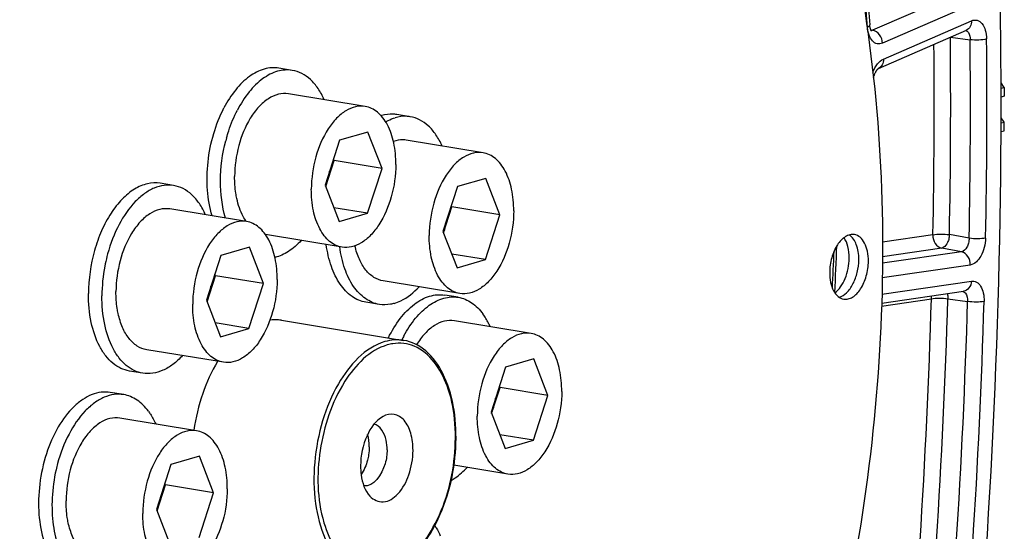
# Model space of a CAD drawing. Units: millimetres. Extents: x 0 to 594, y 0 to 420.
# Drawn here: x 376 to 393, y 59 to 68 of the extents above; entities that cross this region are included whole.
import ezdxf

# ---------------------------------------------------------------- set-up
doc = ezdxf.new("R2010")
doc.units = ezdxf.units.MM
doc.header["$LTSCALE"] = 32.67
doc.layers.get('0').update_dxf_attribs({"linetype": 'CONTINUOUS'})
for name, color, linetype in [('02___PRT_ALL_AXES', 7, 'CONTINUOUS'), ('7_ALL_FEATURES', 7, 'CONTINUOUS'), ('SOLIDES', 7, 'CONTINUOUS')]:
    doc.layers.add(name, color=color, linetype=linetype)

msp = doc.modelspace()

# ---------------------------------------------------------------- linework, layer by layer
at = {"color": 7, "linetype": 'CONTINUOUS'}
for p, q in [((392.852415, 66.798337), (392.798277, 66.879664)), ((392.852415, 66.798337), (392.798777, 66.781179)), ((392.852415, 66.798337), (392.853271, 66.652392)), ((382.107341, 66.481743), (380.817789, 66.693228)), ((392.848971, 66.0708), (392.851213, 66.217648)), ((382.1556, 66.050506), (381.677142, 65.911196)), ((382.391595, 65.436872), (382.1556, 66.050506)), ((392.797913, 66.057402), (392.848971, 66.0708)), ((381.677142, 65.911196), (381.434678, 65.158253)), ((384.089091, 65.702598), (382.799539, 65.914083)), ((381.444835, 65.131842), (381.585625, 65.56905)), ((381.585625, 65.56905), (381.575468, 65.59546)), ((382.391595, 65.436872), (381.585625, 65.56905)), ((382.149131, 64.683928), (382.391595, 65.436872)), ((384.13735, 65.271361), (383.658892, 65.132051)), ((384.373345, 64.657727), (384.13735, 65.271361)), ((381.434678, 65.158253), (381.670673, 64.544618)), ((383.658892, 65.132051), (383.416428, 64.379108)), ((380.112734, 64.544829), (378.823182, 64.756314)), ((382.149131, 64.683928), (381.581281, 64.777055)), ((383.426585, 64.352698), (383.567375, 64.789905)), ((383.567375, 64.789905), (383.557218, 64.816315)), ((384.373345, 64.657727), (383.567375, 64.789905)), ((381.670673, 64.544618), (382.149131, 64.683928)), ((384.130881, 63.904783), (384.373345, 64.657727)), ((381.718932, 64.113381), (380.432387, 64.324373)), ((383.416428, 64.379108), (383.652423, 63.765474)), ((380.160993, 64.113591), (379.682535, 63.974282)), ((380.396988, 63.499957), (380.160993, 64.113591)), ((379.682535, 63.974282), (379.440071, 63.221338)), ((384.130881, 63.904783), (383.563031, 63.99791)), ((383.652423, 63.765474), (384.130881, 63.904783)), ((379.450228, 63.194928), (379.591018, 63.632135)), ((379.591018, 63.632135), (379.580861, 63.658546)), ((380.396988, 63.499957), (379.591018, 63.632135)), ((380.154524, 62.747013), (380.396988, 63.499957)), ((383.700682, 63.334236), (382.41113, 63.545721)), ((379.440071, 63.221338), (379.676066, 62.607704)), ((380.154524, 62.747013), (379.586674, 62.84014)), ((379.676066, 62.607704), (380.154524, 62.747013)), ((384.897101, 62.663806), (383.60755, 62.875291)), ((379.724325, 62.176467), (378.434774, 62.387952)), ((384.466902, 62.093259), (384.224438, 61.340316)), ((384.94536, 62.232569), (384.466902, 62.093259)), ((385.181355, 61.618935), (384.94536, 62.232569)), ((384.234595, 61.313906), (384.375385, 61.751113)), ((384.375385, 61.751113), (384.365228, 61.777523)), ((385.181355, 61.618935), (384.375385, 61.751113)), ((384.938891, 60.865991), (385.181355, 61.618935)), ((384.224438, 61.340316), (384.460433, 60.726682)), ((379.273683, 61.026473), (377.984132, 61.237958)), ((384.938891, 60.865991), (384.371041, 60.959118)), ((384.460433, 60.726682), (384.938891, 60.865991)), ((379.321943, 60.595236), (378.843484, 60.455926)), ((379.557937, 59.981601), (379.321943, 60.595236)), ((378.843484, 60.455926), (378.601021, 59.702982)), ((384.508692, 60.295444), (383.599839, 60.444495)), ((378.611178, 59.676572), (378.751968, 60.113779)), ((378.751968, 60.113779), (378.741811, 60.14019)), ((379.557937, 59.981601), (378.751968, 60.113779)), ((379.315474, 59.228658), (379.557937, 59.981601)), ((378.601021, 59.702982), (378.837015, 59.089348))]:
    msp.add_line(p, q, dxfattribs=at)
at = {"color": 3, "linetype": 'CONTINUOUS'}
for p, q in [((392.853271, 66.652392), (392.798762, 66.634954)), ((392.798128, 66.203718), (392.851213, 66.217648)), ((392.851213, 66.217648), (392.798253, 66.288723))]:
    msp.add_line(p, q, dxfattribs=at)
at = {"color": 7, "linetype": 'CONTINUOUS'}
for centre, radius, start, end in [((380.332858, 65.556015), 1.188469, 342.1935219, 352.0573473), ((380.427024, 65.525526), 1.089473, 338.96674, 339.9592357), ((380.401712, 65.534677), 1.116388, 339.9632033, 342.1555693), ((382.314608, 64.77687), 1.188469, 342.1935219, 352.0573473), ((382.383462, 64.755532), 1.116388, 339.9632033, 342.1555693), ((382.408774, 64.746381), 1.089473, 338.96674, 339.9592357), ((353.874082, 65.373809), 36.184649, 356.7920514, 358.0382406), ((378.338251, 63.619101), 1.188469, 342.1935219, 352.0573473), ((378.407105, 63.597762), 1.116388, 339.9632033, 342.1555693), ((378.432417, 63.588611), 1.089473, 338.96674, 339.9592357), ((383.122619, 61.738078), 1.188469, 342.1935219, 352.0573473), ((383.216784, 61.707589), 1.089473, 338.96674, 339.9592357), ((383.191472, 61.71674), 1.116388, 339.9632033, 342.1555693), ((377.499201, 60.100745), 1.188469, 342.1935219, 352.0573473), ((377.593367, 60.070256), 1.089473, 338.96674, 339.9592357), ((377.568055, 60.079406), 1.116388, 339.9632033, 342.1555693)]:
    msp.add_arc(centre, radius, start, end, dxfattribs=at)
for points, knots in [([(373.740245, 39.453959), (373.358034, 39.508281), (372.595601, 39.678514), (371.493626, 40.112431), (370.439842, 40.721019), (369.079666, 41.781616), (367.548419, 43.547635), (366.082654, 46.175604), (364.976217, 49.280403), (364.260197, 52.765963), (363.954738, 56.524678), (364.069148, 60.438571), (364.599679, 64.383951), (365.529523, 68.235703), (366.829214, 71.871786), (368.458045, 75.177539), (370.365626, 78.049528), (372.496561, 80.398726), (374.788897, 82.150369), (376.460812, 82.90941), (377.287128, 83.150003)], [0, 0, 0, 0, 0.021984436, 0.044273438, 0.067196709, 0.091038183, 0.142227033, 0.19899614, 0.261496854, 0.329196115, 0.401072525, 0.475774804, 0.55175207, 0.627368542, 0.701012165, 0.771204895, 0.836722883, 0.896737475, 0.950989809, 1, 1, 1, 1]), ([(365.062012, 57.903305), (365.069369, 59.457448), (365.302852, 62.577503), (366.252195, 67.128435), (367.75739, 71.390174), (369.450311, 74.59421), (371.029336, 76.810125), (372.6283, 78.646829), (374.403901, 80.13312), (376.31611, 81.12408), (377.721814, 81.583148), (379.124903, 81.772774), (380.050386, 81.715418), (380.498592, 81.641913)], [0, 0, 0, 0, 0.149167007, 0.299232039, 0.444967764, 0.581624877, 0.645416563, 0.705713457, 0.81519417, 0.864875138, 0.911693462, 0.956406916, 1, 1, 1, 1]), ([(377.681937, 81.356897), (376.850303, 81.114755), (375.165933, 80.322959), (372.887505, 78.476343), (370.799065, 75.994823), (368.972031, 72.970407), (367.469185, 69.513601), (366.345761, 65.752097), (365.643469, 61.826988), (365.47127, 59.162418), (365.464997, 57.837216)], [0, 0, 0, 0, 0.092783914, 0.196485159, 0.312013439, 0.438475386, 0.573710978, 0.714726413, 0.858042865, 1, 1, 1, 1]), ([(365.997197, 56.459252), (365.940839, 57.790356), (366.002035, 60.488184), (366.573093, 64.49267), (367.60157, 68.36861), (369.045631, 71.956644), (370.846569, 75.110171), (372.634375, 77.330341), (374.187344, 78.75192), (375.702753, 79.857722), (376.953279, 80.457433), (377.799836, 80.703919)], [0, 0, 0, 0, 0.139800088, 0.28230895, 0.423528083, 0.559570203, 0.687016851, 0.803323073, 0.856936559, 0.907480727, 1, 1, 1, 1]), ([(383.227694, 78.298165), (383.528416, 78.248847), (384.127843, 78.101641), (384.992275, 77.74129), (385.817924, 77.244374), (386.597808, 76.615814), (387.3261, 75.861284), (388.244116, 74.665693), (389.220447, 72.875762), (390.077932, 70.41135), (390.628662, 67.650687), (390.856211, 64.67955), (390.753991, 61.590115), (390.325219, 58.479332), (389.583385, 55.444989), (388.551814, 52.582479), (387.262463, 49.981128), (385.755147, 47.722258), (384.319434, 46.144766), (383.099417, 45.133293), (381.910544, 44.335826), (380.946076, 43.898821), (380.294543, 43.709118)], [0, 0, 0, 0, 0.021973431, 0.044295049, 0.067286456, 0.091221924, 0.116316465, 0.142722264, 0.199719165, 0.262402796, 0.330217257, 0.402133444, 0.476803032, 0.552685513, 0.628160402, 0.701633794, 0.771646765, 0.836993671, 0.896861045, 0.924666895, 0.951069924, 1, 1, 1, 1]), ([(380.457387, 78.109789), (379.813452, 77.922299), (378.86009, 77.492214), (377.68344, 76.708161), (376.475925, 75.714839), (375.052764, 74.166044), (373.554357, 71.947157), (372.26724, 69.389879), (371.230273, 66.572411), (370.474865, 63.580743), (370.024246, 60.506873), (369.892285, 57.44534), (370.083036, 54.490185), (370.591092, 51.731221), (371.401541, 49.252461), (372.334528, 47.436498), (373.217794, 46.208863), (373.921163, 45.425864), (374.67665, 44.764159), (375.4788, 44.229446), (376.321104, 43.826772), (376.908552, 43.647924), (377.20387, 43.58247)], [0, 0, 0, 0, 0.048740004, 0.075015811, 0.102672015, 0.16217928, 0.227105494, 0.296675717, 0.369730548, 0.444859737, 0.520515749, 0.595117428, 0.66715139, 0.735278063, 0.798450687, 0.856058346, 0.882781795, 0.908179644, 0.932381645, 0.955577885, 0.978017476, 1, 1, 1, 1]), ([(369.138941, 72.741942), (368.275871, 71.047151), (366.865736, 67.399834), (365.70789, 61.657102), (365.544764, 56.768332), (365.942655, 53.017815), (366.485736, 50.422945), (367.266801, 48.057324), (368.271055, 45.969604), (369.480396, 44.203139), (370.874389, 42.796426), (372.428944, 41.785094), (374.111762, 41.201972), (375.876155, 41.068679), (377.042137, 41.274892), (377.613977, 41.441391)], [0, 0, 0, 0, 0.146644095, 0.299474913, 0.449888361, 0.521657471, 0.58988976, 0.653905972, 0.713283064, 0.767937866, 0.81822223, 0.865007448, 0.909696684, 0.954077766, 1, 1, 1, 1]), ([(372.744699, 70.994746), (372.414291, 70.35996), (371.801004, 69.037361), (371.038617, 66.957977), (370.427792, 64.777629), (369.978893, 62.533167), (369.699437, 60.262272), (369.594133, 58.003143), (369.664755, 55.793722), (369.910152, 53.671031), (370.326321, 51.670505), (370.906584, 49.825368), (371.64187, 48.166112), (372.521159, 46.720165), (373.531746, 45.511961), (374.659678, 44.563432), (375.887086, 43.894842), (376.763785, 43.645455), (377.201848, 43.573613)], [0, 0, 0, 0, 0.069129263, 0.140621794, 0.213727877, 0.287639981, 0.361522674, 0.434541529, 0.505892073, 0.574829811, 0.640702584, 0.702986828, 0.761329662, 0.815598556, 0.865938314, 0.912828287, 0.957117952, 1, 1, 1, 1]), ([(372.864996, 70.889373), (372.539912, 70.258988), (371.936426, 68.946755), (371.185673, 66.885605), (370.58364, 64.726297), (370.140334, 62.504585), (369.863029, 60.25701), (369.756301, 58.020617), (369.821913, 55.832201), (370.058816, 53.727695), (370.463221, 51.741528), (371.028758, 49.906034), (371.746736, 48.250946), (372.606555, 46.803065), (373.595963, 45.586292), (374.701535, 44.622026), (375.906254, 43.930028), (376.769933, 43.659164), (377.20229, 43.575843)], [0, 0, 0, 0, 0.069074496, 0.140460282, 0.213422733, 0.287171953, 0.360891378, 0.433765448, 0.505007297, 0.573887474, 0.639764836, 0.702121084, 0.760600746, 0.815058291, 0.865612324, 0.912700905, 0.957118866, 1, 1, 1, 1]), ([(380.817746, 66.693235), (380.762551, 66.702284), (380.641346, 66.695659), (380.467967, 66.614511), (380.307332, 66.472624), (380.217968, 66.350046), (380.176263, 66.281701)], [0, 0, 0, 0, 0.208585971, 0.438317008, 0.701421621, 1, 1, 1, 1]), ([(382.107298, 66.48175), (382.054347, 66.490431), (381.938672, 66.48519), (381.771965, 66.411582), (381.616129, 66.281087), (381.42288, 66.030756), (381.254185, 65.627925), (381.203673, 65.273013), (381.20281, 65.090741)], [0, 0, 0, 0, 0.088098184, 0.184507634, 0.294245592, 0.418477365, 0.700736651, 1, 1, 1, 1]), ([(382.623463, 65.504383), (382.624039, 65.626176), (382.603918, 65.856026), (382.516971, 66.122338), (382.4112, 66.290263), (382.321317, 66.38535), (382.219516, 66.451933), (382.144562, 66.475641), (382.107298, 66.48175)], [0, 0, 0, 0, 0.3070396, 0.577493065, 0.696461543, 0.804853166, 0.904803817, 1, 1, 1, 1]), ([(380.176263, 66.281701), (380.089697, 66.139837), (379.960761, 65.818609), (379.914086, 65.477019), (379.913258, 65.302226)], [0, 0, 0, 0, 0.487382499, 1, 1, 1, 1]), ([(382.799496, 65.91409), (382.781874, 65.916979), (382.708874, 65.924021), (382.634536, 65.910637), (382.582434, 65.892033)], [0, 0, 0, 0, 0.244018874, 1, 1, 1, 1]), ([(384.089048, 65.702605), (384.036096, 65.711286), (383.920421, 65.706045), (383.753715, 65.632437), (383.597879, 65.501942), (383.40463, 65.251611), (383.235935, 64.84878), (383.185423, 64.493868), (383.18456, 64.311596)], [0, 0, 0, 0, 0.088098184, 0.184507634, 0.294245592, 0.418477365, 0.700736651, 1, 1, 1, 1]), ([(384.605213, 64.725238), (384.605789, 64.847031), (384.585668, 65.076881), (384.498721, 65.343193), (384.39295, 65.511118), (384.303067, 65.606205), (384.201266, 65.672789), (384.126312, 65.696496), (384.089048, 65.702605)], [0, 0, 0, 0, 0.3070396, 0.577493065, 0.696461543, 0.804853166, 0.904803817, 1, 1, 1, 1]), ([(382.623463, 65.504383), (382.6226, 65.322112), (382.572088, 64.967199), (382.403393, 64.564368), (382.210143, 64.314038), (382.054308, 64.183542), (381.887601, 64.109935), (381.771926, 64.104694), (381.718975, 64.113375)], [0, 0, 0, 0, 0.299263349, 0.581522635, 0.705754408, 0.815492366, 0.911901816, 1, 1, 1, 1]), ([(379.949945, 64.933095), (379.943637, 64.96222), (379.921161, 65.084), (379.912813, 65.208238), (379.913258, 65.302226)], [0, 0, 0, 0, 0.240736754, 1, 1, 1, 1]), ([(381.718975, 64.113375), (381.681711, 64.119484), (381.606756, 64.143191), (381.504956, 64.209775), (381.415073, 64.304861), (381.309302, 64.472787), (381.222354, 64.739098), (381.202233, 64.968948), (381.20281, 65.090741)], [0, 0, 0, 0, 0.095196183, 0.195146834, 0.303538458, 0.422506935, 0.6929604, 1, 1, 1, 1]), ([(380.109695, 64.545263), (380.091182, 64.57158), (380.017868, 64.691619), (379.972846, 64.827365), (379.949945, 64.933095)], [0, 0, 0, 0, 0.229246625, 1, 1, 1, 1]), ([(378.823139, 64.75632), (378.767944, 64.765369), (378.646739, 64.758744), (378.47336, 64.677597), (378.312725, 64.535709), (378.223361, 64.413131), (378.181656, 64.344786)], [0, 0, 0, 0, 0.208585971, 0.438317008, 0.701421621, 1, 1, 1, 1]), ([(384.605213, 64.725238), (384.60435, 64.542967), (384.553838, 64.188054), (384.385142, 63.785223), (384.191893, 63.534893), (384.036058, 63.404397), (383.869351, 63.33079), (383.753676, 63.325549), (383.700725, 63.33423)], [0, 0, 0, 0, 0.299263349, 0.581522635, 0.705754408, 0.815492366, 0.911901816, 1, 1, 1, 1]), ([(380.112691, 64.544835), (380.05974, 64.553516), (379.944065, 64.548275), (379.777358, 64.474668), (379.621522, 64.344172), (379.428273, 64.093842), (379.259578, 63.691011), (379.209066, 63.336098), (379.208203, 63.153827)], [0, 0, 0, 0, 0.088098184, 0.184507634, 0.294245592, 0.418477365, 0.700736651, 1, 1, 1, 1]), ([(380.628856, 63.567469), (380.629432, 63.689261), (380.609311, 63.919112), (380.522364, 64.185423), (380.416593, 64.353348), (380.32671, 64.448435), (380.22491, 64.515019), (380.149955, 64.538726), (380.112691, 64.544835)], [0, 0, 0, 0, 0.3070396, 0.577493065, 0.696461543, 0.804853166, 0.904803817, 1, 1, 1, 1]), ([(378.181656, 64.344786), (378.09509, 64.202922), (377.966154, 63.881695), (377.919479, 63.540105), (377.918651, 63.365312)], [0, 0, 0, 0, 0.487382499, 1, 1, 1, 1]), ([(383.700725, 63.33423), (383.66346, 63.340339), (383.588506, 63.364046), (383.486706, 63.43063), (383.396823, 63.525716), (383.291052, 63.693642), (383.204104, 63.959953), (383.183983, 64.189804), (383.18456, 64.311596)], [0, 0, 0, 0, 0.095196183, 0.195146834, 0.303538458, 0.422506935, 0.6929604, 1, 1, 1, 1]), ([(390.332004, 64.32512), (390.307734, 64.3291), (390.254716, 64.326707), (390.178304, 64.292975), (390.106876, 64.233166), (390.018296, 64.118433), (389.940973, 63.933796), (389.91782, 63.771122), (389.917425, 63.687578)], [0, 0, 0, 0, 0.088097937, 0.184505495, 0.2942422, 0.418472524, 0.700732715, 1, 1, 1, 1]), ([(390.246169, 63.930035), (390.246475, 63.994665), (390.234438, 64.114807), (390.189334, 64.228795), (390.158117, 64.274131)], [0, 0, 0, 0, 0.540054572, 1, 1, 1, 1]), ([(390.407363, 63.903599), (390.407577, 63.948729), (390.401298, 64.035586), (390.364472, 64.183355), (390.303581, 64.282707), (390.248425, 64.320044)], [0, 0, 0, 0, 0.295087608, 0.564495745, 1, 1, 1, 1]), ([(390.568557, 63.877164), (390.568821, 63.932982), (390.559592, 64.038471), (390.513638, 64.178772), (390.438709, 64.283147), (390.366703, 64.319429), (390.332004, 64.32512)], [0, 0, 0, 0, 0.307905482, 0.579125206, 0.806040601, 1, 1, 1, 1]), ([(382.411173, 63.545715), (382.35626, 63.554717), (382.244117, 63.599282), (382.106198, 63.730353), (381.999384, 63.91453), (381.953655, 64.058075), (381.935806, 64.135551)], [0, 0, 0, 0, 0.20883106, 0.438636843, 0.701628627, 1, 1, 1, 1]), ([(390.005506, 63.343491), (390.042625, 63.371286), (390.111016, 63.446985), (390.18525, 63.588194), (390.233761, 63.753386), (390.24589, 63.870977), (390.246169, 63.930035)], [0, 0, 0, 0, 0.213175417, 0.460260739, 0.728502754, 1, 1, 1, 1]), ([(390.076375, 63.271119), (390.123559, 63.284169), (390.191613, 63.330081), (390.262556, 63.413799), (390.330699, 63.525603), (390.389479, 63.690248), (390.407023, 63.831792), (390.407363, 63.903599)], [0, 0, 0, 0, 0.194973738, 0.310616891, 0.437345323, 0.714013199, 1, 1, 1, 1]), ([(390.153978, 63.239621), (390.178248, 63.235641), (390.231266, 63.238034), (390.307678, 63.271766), (390.379106, 63.331575), (390.467686, 63.446308), (390.545009, 63.630945), (390.568162, 63.793619), (390.568557, 63.877164)], [0, 0, 0, 0, 0.088097937, 0.184505495, 0.2942422, 0.418472524, 0.700732715, 1, 1, 1, 1]), ([(380.628856, 63.567469), (380.627993, 63.385197), (380.577481, 63.030285), (380.408786, 62.627453), (380.215537, 62.377123), (380.059701, 62.246627), (379.892994, 62.17302), (379.777319, 62.167779), (379.724368, 62.17646)], [0, 0, 0, 0, 0.299263349, 0.581522635, 0.705754408, 0.815492366, 0.911901816, 1, 1, 1, 1]), ([(389.917425, 63.687578), (389.91716, 63.631759), (389.92639, 63.52627), (389.972344, 63.385969), (390.047273, 63.281595), (390.119279, 63.245312), (390.153978, 63.239621)], [0, 0, 0, 0, 0.307905482, 0.579125206, 0.806040601, 1, 1, 1, 1]), ([(377.955338, 62.99618), (377.94903, 63.025306), (377.926554, 63.147086), (377.918207, 63.271324), (377.918651, 63.365312)], [0, 0, 0, 0, 0.240736754, 1, 1, 1, 1]), ([(379.724368, 62.17646), (379.687104, 62.182569), (379.612149, 62.206276), (379.510349, 62.27286), (379.420466, 62.367947), (379.314695, 62.535872), (379.227748, 62.802183), (379.207626, 63.032034), (379.208203, 63.153827)], [0, 0, 0, 0, 0.095196183, 0.195146834, 0.303538458, 0.422506935, 0.6929604, 1, 1, 1, 1]), ([(378.434816, 62.387945), (378.378856, 62.397119), (378.264467, 62.443156), (378.124787, 62.578629), (378.017623, 62.768647), (377.972607, 62.916454), (377.955338, 62.99618)], [0, 0, 0, 0, 0.20794508, 0.437466489, 0.700868116, 1, 1, 1, 1]), ([(380.699642, 62.883088), (380.683928, 62.885665), (380.620262, 62.893786), (380.555467, 62.892624), (380.507579, 62.886886)], [0, 0, 0, 0, 0.248209849, 1, 1, 1, 1]), ([(383.607507, 62.875298), (383.552833, 62.884261), (383.432919, 62.877969), (383.261076, 62.7986), (383.101549, 62.659397), (383.012537, 62.538934), (382.970926, 62.471738)], [0, 0, 0, 0, 0.209030317, 0.438906645, 0.701807555, 1, 1, 1, 1]), ([(384.897058, 62.663813), (384.844107, 62.672494), (384.728432, 62.667253), (384.561725, 62.593646), (384.40589, 62.46315), (384.21264, 62.212819), (384.043945, 61.809988), (383.993433, 61.455076), (383.99257, 61.272804)], [0, 0, 0, 0, 0.088098184, 0.184507634, 0.294245592, 0.418477365, 0.700736651, 1, 1, 1, 1]), ([(385.413223, 61.686446), (385.4138, 61.808239), (385.393679, 62.03809), (385.306731, 62.304401), (385.20096, 62.472326), (385.111077, 62.567413), (385.009277, 62.633997), (384.934323, 62.657704), (384.897058, 62.663813)], [0, 0, 0, 0, 0.3070396, 0.577493065, 0.696461543, 0.804853166, 0.904803817, 1, 1, 1, 1]), ([(379.62751, 62.192417), (379.524304, 62.022377), (379.353891, 61.645062), (379.25798, 61.243404), (379.227537, 61.034037)], [0, 0, 0, 0, 0.484579237, 1, 1, 1, 1]), ([(385.413223, 61.686446), (385.41236, 61.504175), (385.361848, 61.149262), (385.193153, 60.746431), (384.999904, 60.496101), (384.844068, 60.365605), (384.677361, 60.291998), (384.561687, 60.286757), (384.508735, 60.295438)], [0, 0, 0, 0, 0.299263349, 0.581522635, 0.705754408, 0.815492366, 0.911901816, 1, 1, 1, 1]), ([(384.508735, 60.295438), (384.471471, 60.301547), (384.396517, 60.325254), (384.294716, 60.391838), (384.204833, 60.486925), (384.099062, 60.65485), (384.012115, 60.921161), (383.991994, 61.151012), (383.99257, 61.272804)], [0, 0, 0, 0, 0.095196183, 0.195146834, 0.303538458, 0.422506935, 0.6929604, 1, 1, 1, 1]), ([(377.984089, 61.237964), (377.928894, 61.247013), (377.807689, 61.240389), (377.634309, 61.159241), (377.473675, 61.017353), (377.38431, 60.894775), (377.342606, 60.82643)], [0, 0, 0, 0, 0.208585971, 0.438317008, 0.701421621, 1, 1, 1, 1]), ([(379.273641, 61.026479), (379.220689, 61.03516), (379.105014, 61.029919), (378.938308, 60.956312), (378.782472, 60.825816), (378.589223, 60.575486), (378.420528, 60.172655), (378.370016, 59.817742), (378.369153, 59.635471)], [0, 0, 0, 0, 0.088098184, 0.184507634, 0.294245592, 0.418477365, 0.700736651, 1, 1, 1, 1]), ([(379.789806, 60.049113), (379.790382, 60.170906), (379.770261, 60.400756), (379.683314, 60.667067), (379.577543, 60.834993), (379.48766, 60.930079), (379.385859, 60.996663), (379.310905, 61.02037), (379.273641, 61.026479)], [0, 0, 0, 0, 0.3070396, 0.577493065, 0.696461543, 0.804853166, 0.904803817, 1, 1, 1, 1]), ([(377.342606, 60.82643), (377.25604, 60.684566), (377.127103, 60.363339), (377.080429, 60.021749), (377.079601, 59.846956)], [0, 0, 0, 0, 0.487382499, 1, 1, 1, 1]), ([(379.789806, 60.049113), (379.788943, 59.866841), (379.738431, 59.511929), (379.569735, 59.109098), (379.376486, 58.858767), (379.220651, 58.728272), (379.053944, 58.654664), (378.938269, 58.649423), (378.885318, 58.658104)], [0, 0, 0, 0, 0.299263349, 0.581522635, 0.705754408, 0.815492366, 0.911901816, 1, 1, 1, 1]), ([(377.116288, 59.477824), (377.10998, 59.50695), (377.087504, 59.62873), (377.079156, 59.752968), (377.079601, 59.846956)], [0, 0, 0, 0, 0.240736754, 1, 1, 1, 1]), ([(378.885318, 58.658104), (378.848053, 58.664213), (378.773099, 58.687921), (378.671298, 58.754504), (378.581416, 58.849591), (378.475645, 59.017516), (378.388697, 59.283828), (378.368576, 59.513678), (378.369153, 59.635471)], [0, 0, 0, 0, 0.095196183, 0.195146834, 0.303538458, 0.422506935, 0.6929604, 1, 1, 1, 1]), ([(377.595766, 58.869589), (377.539806, 58.878764), (377.425416, 58.9248), (377.285737, 59.060273), (377.178573, 59.250291), (377.133556, 59.398099), (377.116288, 59.477824)], [0, 0, 0, 0, 0.20794508, 0.437466489, 0.700868116, 1, 1, 1, 1])]:
    msp.add_open_spline(points, degree=3, knots=knots, dxfattribs=at)
at = {"layer": '02___PRT_ALL_AXES', "color": 7, "linetype": 'CONTINUOUS'}
for p, q in [((380.882524, 67.087955), (380.656852, 67.124965)), ((382.864274, 66.30881), (382.638602, 66.34582)), ((378.887917, 65.151041), (378.662246, 65.188051)), ((383.672284, 63.270018), (383.446613, 63.307028)), ((382.346395, 63.150994), (382.120724, 63.188004)), ((378.370039, 61.993225), (378.144367, 62.030235)), ((378.048867, 61.632685), (377.823195, 61.669695))]:
    msp.add_line(p, q, dxfattribs=at)
for centre, radius, start, end in [((382.570025, 65.70037), 0.654443, 106.2350735, 107.2515921), ((382.369423, 65.228203), 2.691291, 164.4511404, 165.4599445), ((380.381378, 63.289552), 2.698079, 164.7039882, 165.7111003), ((384.656276, 61.609618), 2.149417, 151.9662421, 154.0210666), ((379.5498, 59.769234), 2.705805, 164.9561675, 165.9621115)]:
    msp.add_arc(centre, radius, start, end, dxfattribs=at)
for points, knots in [([(380.656863, 67.124963), (380.616688, 67.131552), (380.533145, 67.135461), (380.359719, 67.104488), (380.141615, 66.988574), (379.912972, 66.75874), (379.789663, 66.563666), (379.733439, 66.455426)], [0, 0, 0, 0, 0.100782884, 0.204937187, 0.433031288, 0.698051806, 1, 1, 1, 1]), ([(380.882534, 67.087953), (380.84236, 67.094542), (380.758816, 67.098451), (380.585391, 67.067479), (380.367286, 66.951565), (380.138644, 66.72173), (380.015334, 66.526656), (379.95911, 66.418416)], [0, 0, 0, 0, 0.100782884, 0.204937187, 0.433031288, 0.698051806, 1, 1, 1, 1]), ([(381.420328, 66.594544), (381.391016, 66.660724), (381.32521, 66.782607), (381.197626, 66.934862), (381.04922, 67.04157), (380.937765, 67.078895), (380.882534, 67.087953)], [0, 0, 0, 0, 0.286119533, 0.544076823, 0.77875975, 1, 1, 1, 1]), ([(379.535417, 64.639418), (379.493252, 64.77962), (379.442279, 65.083295), (379.45329, 65.552269), (379.54607, 66.020776), (379.66202, 66.317933), (379.733439, 66.455426)], [0, 0, 0, 0, 0.235461451, 0.490696933, 0.750819568, 1, 1, 1, 1]), ([(379.776627, 65.94963), (379.788185, 65.991168), (379.837077, 66.151741), (379.901614, 66.307725), (379.95911, 66.418416)], [0, 0, 0, 0, 0.25687153, 1, 1, 1, 1]), ([(382.638602, 66.34582), (382.618152, 66.349174), (382.534044, 66.358024), (382.44824, 66.34653), (382.387056, 66.328716)], [0, 0, 0, 0, 0.245403787, 1, 1, 1, 1]), ([(382.45259, 66.222654), (382.465657, 66.230143), (382.516909, 66.257732), (382.571303, 66.279644), (382.612728, 66.291706)], [0, 0, 0, 0, 0.258751657, 1, 1, 1, 1]), ([(382.864274, 66.30881), (382.843823, 66.312164), (382.759715, 66.321014), (382.673911, 66.30952), (382.612728, 66.291706)], [0, 0, 0, 0, 0.245403787, 1, 1, 1, 1]), ([(383.402107, 65.815332), (383.372796, 65.881522), (383.306988, 66.003423), (383.179395, 66.1557), (383.030976, 66.262424), (382.91951, 66.299752), (382.864274, 66.30881)], [0, 0, 0, 0, 0.286123424, 0.544081785, 0.77876297, 1, 1, 1, 1]), ([(379.761089, 64.602408), (379.700532, 64.803764), (379.649214, 65.245581), (379.707246, 65.683801), (379.764327, 65.90387)], [0, 0, 0, 0, 0.480478811, 1, 1, 1, 1]), ([(378.662245, 65.18805), (378.591643, 65.199629), (378.437409, 65.192663), (378.215111, 65.094537), (378.007367, 64.920526), (377.822007, 64.680787), (377.666769, 64.387066), (377.508994, 63.940172), (377.457355, 63.576419), (377.456204, 63.333381)], [0, 0, 0, 0, 0.088028088, 0.184359494, 0.294009332, 0.41814134, 0.555009577, 0.70097043, 1, 1, 1, 1]), ([(378.887917, 65.15104), (378.83478, 65.159755), (378.722078, 65.160688), (378.554042, 65.112054), (378.390222, 65.016945), (378.173908, 64.824822), (377.945153, 64.486492), (377.825577, 64.172065), (377.778876, 64.001321)], [0, 0, 0, 0, 0.093554329, 0.19240276, 0.300505718, 0.419957815, 0.692453905, 1, 1, 1, 1]), ([(379.425723, 64.657624), (379.396411, 64.723806), (379.330604, 64.845692), (379.203017, 64.997949), (379.054607, 65.10466), (378.943149, 65.141982), (378.887917, 65.15104)], [0, 0, 0, 0, 0.286120157, 0.544077428, 0.778759956, 1, 1, 1, 1]), ([(381.031945, 64.226001), (380.968117, 64.156371), (380.834807, 64.03725), (380.67124, 63.960337), (380.591216, 63.940514)], [0, 0, 0, 0, 0.53395818, 1, 1, 1, 1]), ([(382.120724, 63.188004), (382.079511, 63.194763), (381.996978, 63.218624), (381.838734, 63.307223), (381.666217, 63.495213), (381.523195, 63.798479), (381.470858, 64.031654), (381.453795, 64.156821)], [0, 0, 0, 0, 0.100116156, 0.203748687, 0.431529719, 0.697173745, 1, 1, 1, 1]), ([(382.346395, 63.150994), (382.305182, 63.157753), (382.22265, 63.181614), (382.064405, 63.270213), (381.891888, 63.458203), (381.748867, 63.761469), (381.696529, 63.994644), (381.679467, 64.119811)], [0, 0, 0, 0, 0.100116156, 0.203748687, 0.431529719, 0.697173745, 1, 1, 1, 1]), ([(377.766768, 63.955468), (377.753032, 63.90154), (377.704916, 63.68496), (377.682663, 63.462539), (377.681876, 63.296371)], [0, 0, 0, 0, 0.25087826, 1, 1, 1, 1]), ([(382.597941, 63.168099), (382.634703, 63.178803), (382.791974, 63.240147), (382.925972, 63.351165), (383.013673, 63.446832)], [0, 0, 0, 0, 0.227808009, 1, 1, 1, 1]), ([(378.144367, 62.030235), (378.094684, 62.038383), (377.994752, 62.070005), (377.859029, 62.15879), (377.739196, 62.285576), (377.598181, 62.509474), (377.482262, 62.864544), (377.455436, 63.170998), (377.456204, 63.333381)], [0, 0, 0, 0, 0.095195947, 0.195147545, 0.303540456, 0.422510048, 0.692963734, 1, 1, 1, 1]), ([(378.370039, 61.993225), (378.320356, 62.001373), (378.220424, 62.032996), (378.084701, 62.12178), (377.964867, 62.248566), (377.823852, 62.472465), (377.707933, 62.827534), (377.681107, 63.133989), (377.681876, 63.296371)], [0, 0, 0, 0, 0.095195947, 0.195147545, 0.303540456, 0.422510048, 0.692963734, 1, 1, 1, 1]), ([(382.498374, 62.58816), (382.554464, 62.703222), (382.678784, 62.91102), (382.912573, 63.15733), (383.138165, 63.283161), (383.318278, 63.317539), (383.40499, 63.313854), (383.446602, 63.30703)], [0, 0, 0, 0, 0.303144997, 0.569029309, 0.796699361, 0.900136061, 1, 1, 1, 1]), ([(382.759048, 62.619826), (382.815264, 62.725363), (382.938077, 62.915412), (383.16456, 63.138769), (383.379635, 63.250831), (383.550393, 63.280498), (383.632675, 63.276514), (383.672274, 63.27002)], [0, 0, 0, 0, 0.301431843, 0.566108745, 0.79439166, 0.898842151, 1, 1, 1, 1]), ([(383.672274, 63.27002), (383.751738, 63.256989), (383.914591, 63.188628), (384.035278, 63.062994), (384.088275, 62.990465)], [0, 0, 0, 0, 0.472697764, 1, 1, 1, 1]), ([(382.597941, 63.168099), (382.577012, 63.162005), (382.494852, 63.142422), (382.408205, 63.140858), (382.346395, 63.150994)], [0, 0, 0, 0, 0.258176658, 1, 1, 1, 1]), ([(384.210126, 62.77652), (384.201441, 62.796134), (384.166425, 62.870449), (384.12409, 62.941451), (384.088275, 62.990465)], [0, 0, 0, 0, 0.261105141, 1, 1, 1, 1]), ([(379.037276, 62.289018), (378.98836, 62.235664), (378.887068, 62.141182), (378.717532, 62.037652), (378.542812, 61.983934), (378.425271, 61.984167), (378.370039, 61.993225)], [0, 0, 0, 0, 0.286120254, 0.544077563, 0.778760053, 1, 1, 1, 1]), ([(377.823185, 61.669696), (377.773078, 61.677913), (377.667317, 61.679747), (377.508987, 61.638036), (377.353722, 61.554586), (377.147167, 61.384473), (376.923106, 61.080199), (376.731102, 60.634164), (376.621763, 60.133988), (376.606442, 59.629368), (376.685984, 59.170477), (376.809906, 58.900123), (376.889326, 58.791432)], [0, 0, 0, 0, 0.043366971, 0.088935023, 0.138402665, 0.192743655, 0.31633952, 0.456569762, 0.604943622, 0.751060655, 0.885026436, 1, 1, 1, 1]), ([(378.048856, 61.632686), (377.99543, 61.641448), (377.882063, 61.642285), (377.713107, 61.592963), (377.548485, 61.496706), (377.33128, 61.302436), (377.10216, 60.960822), (376.982992, 60.643664), (376.93673, 60.471547)], [0, 0, 0, 0, 0.093425657, 0.192191506, 0.300279925, 0.419779871, 0.692445672, 1, 1, 1, 1]), ([(378.464857, 61.353131), (378.411861, 61.42566), (378.291173, 61.551294), (378.128321, 61.619655), (378.048856, 61.632686)], [0, 0, 0, 0, 0.527302236, 1, 1, 1, 1]), ([(378.464857, 61.353131), (378.476456, 61.337258), (378.522902, 61.269445), (378.561402, 61.196336), (378.586709, 61.139186)], [0, 0, 0, 0, 0.239277208, 1, 1, 1, 1]), ([(376.924803, 60.425563), (376.886239, 60.271337), (376.836516, 59.960459), (376.842401, 59.504263), (376.927441, 59.093648), (377.043106, 58.85281), (377.114998, 58.754422)], [0, 0, 0, 0, 0.276166909, 0.54382084, 0.78831732, 1, 1, 1, 1]), ([(383.55299, 60.191007), (383.576721, 60.204047), (383.67513, 60.264595), (383.761944, 60.342882), (383.821637, 60.407989)], [0, 0, 0, 0, 0.234627418, 1, 1, 1, 1]), ([(383.278712, 59.429458), (383.287299, 59.416338), (383.321605, 59.361252), (383.351116, 59.303231), (383.37104, 59.258245)], [0, 0, 0, 0, 0.241687251, 1, 1, 1, 1])]:
    msp.add_open_spline(points, degree=3, knots=knots, dxfattribs=at)
at = {"layer": '7_ALL_FEATURES', "color": 7, "linetype": 'CONTINUOUS'}
msp.add_line((380.699642, 62.883088), (382.754862, 62.546034), dxfattribs=at)
at = {"layer": '7_ALL_FEATURES', "color": 9, "linetype": 'CONTINUOUS'}
msp.add_arc((382.691192, 61.747871), 0.751507, 98.9644184, 106.2819381, dxfattribs=at)
for points, knots in [([(382.440429, 62.524653), (382.102888, 62.426374), (381.674447, 61.937466), (381.368179, 61.191418), (381.235848, 60.502423), (381.246081, 59.824806), (381.396255, 59.23193), (381.675887, 58.78224), (381.966984, 58.621959), (382.106784, 58.598879)], [0, 0, 0, 0, 0.225128269, 0.369483102, 0.521812059, 0.669322678, 0.800540675, 0.909263916, 1, 1, 1, 1]), ([(382.480497, 62.469238), (382.179464, 62.381588), (381.630562, 61.800704), (381.291912, 60.708944), (381.294657, 59.575358), (381.664267, 58.875618), (381.927459, 58.723991)], [0, 0, 0, 0, 0.218543028, 0.505154519, 0.788280062, 1, 1, 1, 1]), ([(382.555834, 58.695775), (382.857708, 58.824063), (383.369239, 59.451158), (383.626527, 60.380577), (383.631874, 61.206594), (383.500585, 61.876445), (383.199965, 62.338226), (382.931963, 62.448746)], [0, 0, 0, 0, 0.228609822, 0.519247388, 0.665359666, 0.797949516, 1, 1, 1, 1])]:
    msp.add_open_spline(points, degree=3, knots=knots, dxfattribs=at)
for points in [[(382.754844, 62.546042), (382.65118, 62.563034), (382.541288, 62.55402), (382.440429, 62.524653)], [(382.931963, 62.448746), (382.820944, 62.494528), (382.692731, 62.508796), (382.574092, 62.490199)]]:
    msp.add_open_spline(points, degree=3, dxfattribs=at)
at = {"layer": '7_ALL_FEATURES', "color": 7, "linetype": 'CONTINUOUS'}
for points, knots in [([(382.645948, 58.711933), (382.957794, 58.892214), (383.447469, 59.592362), (383.666673, 60.5913), (383.615859, 61.431946), (383.45201, 61.971712), (383.170418, 62.379961), (382.891247, 62.523448), (382.755603, 62.545906)], [0, 0, 0, 0, 0.241404414, 0.533890861, 0.675650985, 0.801499926, 0.907856016, 1, 1, 1, 1]), ([(382.40802, 61.265107), (382.284897, 61.198185), (382.093491, 60.920117), (382.031306, 60.609432), (382.030492, 60.437389)], [0, 0, 0, 0, 0.448891875, 1, 1, 1, 1]), ([(382.91248, 60.694192), (382.912945, 60.792367), (382.891917, 60.972472), (382.789854, 61.20036), (382.602358, 61.327765), (382.464041, 61.295556), (382.40802, 61.265107)], [0, 0, 0, 0, 0.319747714, 0.583167631, 0.792335719, 1, 1, 1, 1]), ([(382.475985, 60.706502), (382.476238, 60.75976), (382.466553, 60.919794), (382.362385, 61.115757), (382.250179, 61.134076)], [0, 0, 0, 0, 0.31900868, 1, 1, 1, 1]), ([(382.166523, 60.619694), (382.161629, 60.58897), (382.1372, 60.473865), (382.089813, 60.362327), (382.039523, 60.291766)], [0, 0, 0, 0, 0.264191077, 1, 1, 1, 1]), ([(382.475985, 60.706502), (382.475608, 60.626744), (382.450973, 60.391177), (382.251004, 60.070084), (382.080257, 60.09796)], [0, 0, 0, 0, 0.31554475, 1, 1, 1, 1]), ([(382.188129, 59.923203), (382.24351, 59.86352), (382.431945, 59.779841), (382.702661, 59.973255), (382.86506, 60.291221), (382.911825, 60.5557), (382.91248, 60.694192)], [0, 0, 0, 0, 0.186552575, 0.398780589, 0.682675831, 1, 1, 1, 1]), ([(382.030492, 60.437389), (382.030246, 60.385403), (382.04099, 60.205919), (382.100206, 60.017956), (382.188129, 59.923203)], [0, 0, 0, 0, 0.286824786, 1, 1, 1, 1])]:
    msp.add_open_spline(points, degree=3, knots=knots, dxfattribs=at)
for points in [[(382.177777, 60.755408), (382.178108, 60.825352), (382.169992, 60.896414), (382.149736, 60.963361)], [(382.177777, 60.755408), (382.177562, 60.710015), (382.173663, 60.664522), (382.166523, 60.619694)]]:
    msp.add_open_spline(points, degree=3, dxfattribs=at)
at = {"layer": 'SOLIDES', "color": 9, "linetype": 'CONTINUOUS'}
for p, q in [((392.153491, 68.421656), (390.639032, 67.762657)), ((392.321266, 68.204231), (390.806811, 67.545235)), ((390.819921, 67.278129), (392.299448, 67.921928)), ((390.608735, 67.768486), (390.639032, 67.762657)), ((391.950761, 67.648664), (392.278216, 67.604271)), ((391.65364, 64.320494), (390.806517, 64.195974)), ((392.262404, 64.264008), (391.930332, 64.324184)), ((391.800784, 64.097063), (390.806526, 63.950916)), ((392.132858, 64.03691), (391.800784, 64.097063)), ((392.132858, 64.03691), (390.80575, 63.841836)), ((392.28, 63.813479), (390.802492, 63.596297)), ((390.79668, 63.32226), (392.299202, 63.543119)), ((390.790692, 63.123334), (391.627558, 63.246346)), ((391.904175, 63.246932), (392.236583, 63.200761))]:
    msp.add_line(p, q, dxfattribs=at)
at = {"layer": 'SOLIDES', "color": 7, "linetype": 'CONTINUOUS'}
for p, q in [((390.738527, 67.121175), (392.218054, 67.764973)), ((390.737319, 67.120347), (390.738895, 67.121335)), ((390.738997, 67.121392), (390.738511, 67.121168)), ((390.792223, 63.169586), (392.167093, 63.371681))]:
    msp.add_line(p, q, dxfattribs=at)
for points in [[(390.620764, 67.746146), (390.621184, 67.745761), (390.621277, 67.74567), (390.621023, 67.745953), (390.620452, 67.746644), (390.619592, 67.747776), (390.618478, 67.749371), (390.61715, 67.751437), (390.615638, 67.753991), (390.613977, 67.757046), (390.612205, 67.760592), (390.610353, 67.764633), (390.608448, 67.769172), (390.606524, 67.774192), (390.604609, 67.779685), (390.602725, 67.785649), (390.600894, 67.792086), (390.59914, 67.798984), (390.597483, 67.806336), (390.595941, 67.814152), (390.594535, 67.822421), (390.593288, 67.83113), (390.592214, 67.840295), (390.591335, 67.849912), (390.59092, 67.855747)], [(390.65419, 66.961461), (390.655961, 66.968722), (390.658784, 66.979245), (390.661807, 66.989552), (390.665015, 66.999617), (390.668386, 67.009393), (390.671904, 67.018858), (390.675551, 67.027992), (390.679298, 67.036752), (390.683126, 67.045121), (390.687013, 67.053088), (390.69093, 67.060622), (390.694853, 67.067714), (390.698762, 67.074359), (390.702622, 67.080536), (390.706408, 67.086241), (390.7101, 67.09148), (390.71367, 67.096251), (390.71709, 67.100554), (390.720343, 67.104405), (390.723418, 67.107829), (390.726295, 67.110834), (390.728948, 67.113432), (390.731357, 67.115636), (390.733499, 67.117463), (390.735346, 67.118924), (390.73685, 67.120024), (390.737319, 67.120347)]]:
    msp.add_lwpolyline(points, dxfattribs=at)
at = {"layer": 'SOLIDES', "color": 9, "linetype": 'CONTINUOUS'}
for centre, radius, start, end in [((392.180902, 67.691216), 0.072096, 62.5406752, 70.6142933), ((280.335932, 66.515041), 111.615904, 358.87529564, 0.58089103), ((280.659362, 66.462477), 111.624694, 358.87147619, 0.58608136), ((280.614536, 66.472479), 111.946273, 358.8714769, 0.58608065), ((280.32385, 66.505442), 111.351229, 358.87566316, 0.52547162), ((353.819154, 65.381791), 36.19646, 356.9017668, 357.8828707), ((275.609403, 66.628301), 116.067437, 354.30896323, 358.33028822), ((275.550775, 66.63866), 116.402824, 354.30896323, 358.33028822), ((275.871391, 66.586078), 116.414425, 354.30436165, 358.33361061), ((275.812764, 66.596437), 116.749811, 354.30436227, 358.3336099)]:
    msp.add_arc(centre, radius, start, end, dxfattribs=at)
at = {"layer": 'SOLIDES', "color": 7, "linetype": 'CONTINUOUS'}
msp.add_arc((280.522959, 66.548662), 112.276156, 359.90447932, 0.20966924, dxfattribs=at)
for points, knots in [([(392.798363, 66.959527), (392.785725, 70.410903), (392.450207, 77.165176), (391.437799, 83.85479), (390.757505, 87.083631)], [0, 0, 0, 0, 0.511232901, 1, 1, 1, 1]), ([(389.559571, 74.082651), (389.838904, 73.095564), (390.289446, 71.032299), (390.522107, 68.934546), (390.59092, 67.855747)], [0, 0, 0, 0, 0.486913772, 1, 1, 1, 1]), ([(390.552137, 43.699728), (391.287825, 47.450978), (392.398922, 54.981678), (392.79267, 62.58457), (392.798958, 66.361481)], [0, 0, 0, 0, 0.503012854, 1, 1, 1, 1])]:
    msp.add_open_spline(points, degree=3, knots=knots, dxfattribs=at)
at = {"layer": 'SOLIDES', "color": 9, "linetype": 'CONTINUOUS'}
for points, knots in [([(377.285721, 83.150263), (376.459405, 82.90967), (374.787488, 82.150628), (372.49515, 80.398984), (370.364213, 78.049785), (368.456629, 75.177793), (366.827796, 71.872038), (365.528103, 68.235952), (364.598258, 64.384197), (364.067725, 60.438814), (363.953313, 56.524917), (364.258771, 52.766197), (364.97479, 49.280632), (366.081226, 46.175828), (367.546991, 43.547854), (369.078237, 41.78183), (370.438414, 40.721229), (371.492198, 40.112639), (372.594174, 39.678719), (373.356607, 39.508485), (373.738818, 39.454162)], [0, 0, 0, 0, 0.049010184, 0.103262508, 0.163277086, 0.22879506, 0.298987773, 0.37263138, 0.44824784, 0.524225099, 0.598927376, 0.67080379, 0.738503064, 0.801003797, 0.857772926, 0.908961799, 0.932803282, 0.95572656, 0.978015565, 1, 1, 1, 1]), ([(373.085239, 80.979109), (372.306673, 80.333667), (370.808159, 78.819165), (368.865376, 76.128713), (367.175158, 72.992857), (365.788457, 69.506692), (364.746466, 65.775229), (364.080916, 61.911952), (363.812044, 58.034459), (363.948049, 54.26064), (364.485083, 50.704571), (365.407723, 47.47272), (366.691841, 44.660352), (368.304504, 42.351248), (369.929628, 40.878356), (371.336068, 40.056273), (372.417497, 39.619334), (373.536866, 39.354706), (374.684469, 39.264855), (375.849882, 39.350262), (376.618496, 39.52013), (377.000462, 39.631345)], [0, 0, 0, 0, 0.058828865, 0.123205187, 0.192462817, 0.265519317, 0.341014254, 0.417425063, 0.493171086, 0.566713692, 0.6366592, 0.701872241, 0.761609639, 0.815686122, 0.864669637, 0.88773474, 0.910160929, 0.932263952, 0.954383527, 0.976858094, 1, 1, 1, 1]), ([(390.552519, 67.81658), (390.484142, 68.888546), (390.253099, 70.972233), (389.805671, 73.021679), (389.528322, 74.001757)], [0, 0, 0, 0, 0.513279267, 1, 1, 1, 1]), ([(392.299448, 67.921928), (392.301065, 67.888971), (392.291498, 67.824687), (392.244413, 67.776443), (392.218054, 67.764974)], [0, 0, 0, 0, 0.534425045, 1, 1, 1, 1]), ([(392.299448, 67.921928), (392.328703, 67.934659), (392.39974, 67.943681), (392.490954, 67.874918), (392.542872, 67.758955), (392.554443, 67.667339), (392.554953, 67.617562)], [0, 0, 0, 0, 0.204217224, 0.416333558, 0.681371253, 1, 1, 1, 1]), ([(390.552519, 67.81658), (390.558351, 67.819343), (390.574122, 67.827598), (390.591697, 67.843533), (390.59092, 67.855747)], [0, 0, 0, 0, 0.345212791, 1, 1, 1, 1]), ([(390.806811, 67.545235), (390.778986, 67.533125), (390.712831, 67.52343), (390.624381, 67.582251), (390.570335, 67.686943), (390.555445, 67.770715), (390.552519, 67.81658)], [0, 0, 0, 0, 0.208701532, 0.42192028, 0.683926928, 1, 1, 1, 1]), ([(390.806811, 67.545235), (390.804339, 67.595609), (390.769513, 67.691594), (390.684145, 67.754333), (390.639035, 67.762658)], [0, 0, 0, 0, 0.523689105, 1, 1, 1, 1]), ([(392.227102, 67.746735), (392.235515, 67.740028), (392.269573, 67.700241), (392.278434, 67.644961), (392.278216, 67.604271)], [0, 0, 0, 0, 0.209122686, 1, 1, 1, 1]), ([(392.554953, 67.617562), (392.513596, 67.603841), (392.419916, 67.594549), (392.326846, 67.5966), (392.278216, 67.60427)], [0, 0, 0, 0, 0.469520244, 1, 1, 1, 1]), ([(390.643585, 67.056688), (390.662064, 67.106591), (390.706249, 67.193191), (390.780582, 67.261013), (390.819921, 67.278129)], [0, 0, 0, 0, 0.553652351, 1, 1, 1, 1]), ([(390.819921, 67.278129), (390.821538, 67.245172), (390.811971, 67.180888), (390.764885, 67.132644), (390.738527, 67.121175)], [0, 0, 0, 0, 0.534425045, 1, 1, 1, 1]), ([(391.65364, 64.320494), (391.650781, 64.270258), (391.673454, 64.171307), (391.757018, 64.105187), (391.800784, 64.097063)], [0, 0, 0, 0, 0.530604804, 1, 1, 1, 1]), ([(391.65364, 64.320494), (391.695619, 64.33102), (391.789025, 64.33603), (391.881662, 64.331911), (391.930332, 64.324184)], [0, 0, 0, 0, 0.46758098, 1, 1, 1, 1]), ([(391.930332, 64.324184), (391.929385, 64.297193), (391.920932, 64.243981), (391.888836, 64.16026), (391.83893, 64.103001), (391.800784, 64.097063)], [0, 0, 0, 0, 0.295249729, 0.577972612, 1, 1, 1, 1]), ([(392.262404, 64.264008), (392.262293, 64.236981), (392.255115, 64.183593), (392.223801, 64.09868), (392.171657, 64.042294), (392.132858, 64.03691)], [0, 0, 0, 0, 0.293725818, 0.574307993, 1, 1, 1, 1]), ([(392.539096, 64.267678), (392.497116, 64.25716), (392.40371, 64.25216), (392.311074, 64.256283), (392.262404, 64.26401)], [0, 0, 0, 0, 0.467576845, 1, 1, 1, 1]), ([(392.539096, 64.267678), (392.538038, 64.213656), (392.5224, 64.107057), (392.458992, 63.938442), (392.356943, 63.824785), (392.28, 63.813479)], [0, 0, 0, 0, 0.294491661, 0.576135135, 1, 1, 1, 1]), ([(392.28, 63.813479), (392.282859, 63.863715), (392.260186, 63.962666), (392.176621, 64.028787), (392.132856, 64.03691)], [0, 0, 0, 0, 0.530604193, 1, 1, 1, 1]), ([(392.299202, 63.543119), (392.296881, 63.502344), (392.273703, 63.423897), (392.202413, 63.376873), (392.167093, 63.371681)], [0, 0, 0, 0, 0.533589338, 1, 1, 1, 1]), ([(392.299202, 63.543119), (392.328021, 63.547356), (392.39448, 63.534788), (392.466452, 63.454319), (392.507698, 63.338238), (392.514579, 63.248952), (392.513201, 63.201365)], [0, 0, 0, 0, 0.193283131, 0.412706118, 0.684110913, 1, 1, 1, 1]), ([(391.627558, 63.246346), (391.669701, 63.255813), (391.76299, 63.259469), (391.855494, 63.254677), (391.904175, 63.246932)], [0, 0, 0, 0, 0.467021787, 1, 1, 1, 1]), ([(391.893515, 63.331473), (391.89542, 63.325018), (391.902239, 63.297356), (391.904504, 63.268665), (391.904175, 63.246932)], [0, 0, 0, 0, 0.236435164, 1, 1, 1, 1]), ([(392.173391, 63.363815), (392.184128, 63.358026), (392.229667, 63.316053), (392.238635, 63.248589), (392.236583, 63.200761)], [0, 0, 0, 0, 0.203067196, 1, 1, 1, 1]), ([(392.513201, 63.201365), (392.471059, 63.191891), (392.377769, 63.188228), (392.285264, 63.193015), (392.236583, 63.200759)], [0, 0, 0, 0, 0.467025122, 1, 1, 1, 1])]:
    msp.add_open_spline(points, degree=3, knots=knots, dxfattribs=at)
for points in [[(390.639032, 67.762657), (390.631314, 67.759184), (390.622948, 67.756799), (390.614518, 67.756042)], [(392.214147, 67.755189), (392.218724, 67.752814), (392.22307, 67.749949), (392.227102, 67.746735)], [(391.627558, 63.246346), (391.628463, 63.262242), (391.630958, 63.278139), (391.635112, 63.293509)], [(392.156988, 63.370238), (392.16268, 63.368795), (392.168223, 63.366602), (392.173391, 63.363815)]]:
    msp.add_open_spline(points, degree=3, dxfattribs=at)

doc.saveas('drawing.dxf')
